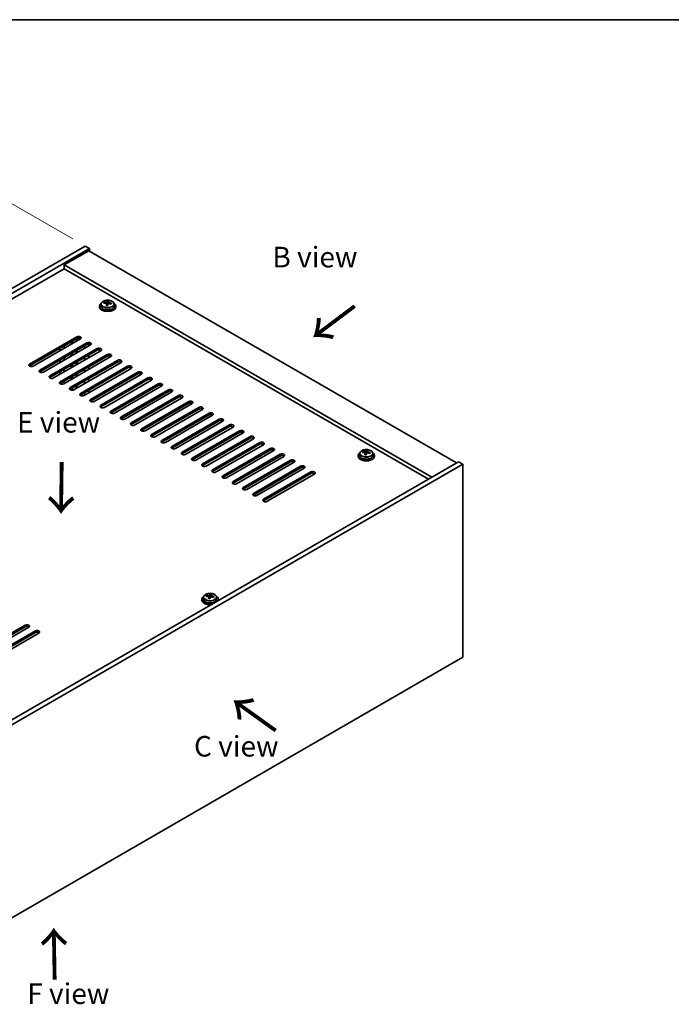
# Model space of a CAD drawing. Units: millimetres. Extents: x 58 to 7547, y 32 to 1156.
# Drawn here: x 402 to 719, y 677 to 1156 of the extents above; entities that cross this region are included whole.
import ezdxf

# ---------------------------------------------------------------- set-up
doc = ezdxf.new("R2010")
doc.units = ezdxf.units.MM
doc.header["$LTSCALE"] = 4
doc.layers.get('Defpoints').update_dxf_attribs({"lineweight": 25})
for name, color, linetype, lineweight in [('Border (ISO)', 7, 'Continuous', 35), ('Dimension (ISO)', 7, 'Continuous', 18), ('Symbol (ISO)', 7, 'Continuous', 18), ('Visible (ISO)', 7, 'Continuous', 35), ('Visible Narrow (ISO)', 7, 'Continuous', 25)]:
    doc.layers.add(name, color=color, linetype=linetype, lineweight=lineweight)
doc.styles.add('Note Text (TK)', font='txt')
doc.dimstyles.new('Default - Method 1b (TK)', dxfattribs={"dimscale": 4, "dimtxt": 2.5, "dimasz": 2.5, "dimexe": 1, "dimexo": 1.5, "dimgap": 1, "dimtad": 1, "dimtoh": 1, "dimrnd": 1e-08, "dimdsep": 46, "dimtxsty": 'Note Text (TK)', "dimcen": 0.09, "dimdle": 5, "dimclrd": 100, "dimclre": 100, "dimclrt": 7, "dimadec": 1, "dimazin": 1, "dimtfac": 1, "dimtmove": 0, "dimatfit": 3, "dimfxl": 1, "dimtolj": 1, "dimlwd": -1, "dimlwe": -1, "dimarcsym": 0})

# ---------------------------------------------------------------- blocks, each defined once
blk = doc.blocks.new('図面枠 tk図枠')
at = {"layer": 'Border (ISO)'}
blk.add_line((14.5, 289), (405.5, 289), dxfattribs=at)
blk = doc.blocks.new('*D7')
at = {"layer": 'Defpoints', "color": 0}
for p in [(434.06, 1045.84), (146.98, 942.15), (200.72, 911.12)]:
    blk.add_point(p, dxfattribs=at)
at = {"layer": 'Dimension (ISO)', "color": 100}
for p, q in [((428.06, 1049.31), (376.32, 1079.18)), ((371.66, 1071.87), (155.64, 947.15)), ((194.72, 914.59), (142.98, 944.46))]:
    blk.add_line(p, q, dxfattribs=at)
for points in [[(370.83, 1073.31), (372.49, 1070.43), (380.32, 1076.87)], [(154.8, 948.59), (156.47, 945.71), (146.98, 942.15)]]:
    blk.add_solid(points, dxfattribs=at)
at = {"layer": 'Dimension (ISO)', "color": 7, "insert": (256.98, 1014.99), "char_height": 10, "attachment_point": 4, "rotation": 30, "style": 'Note Text (TK)'}
blk.add_mtext('\\A1;{\\Q-30.000;\\W0.816;\\H0.816x;330}', dxfattribs=at)

msp = doc.modelspace()

# ---------------------------------------------------------------- linework, layer by layer
at = {"layer": 'Visible (ISO)'}
for p, q in [((200.7155, 911.1217), (434.0607, 1045.8437)), ((202.8368, 909.897), (436.182, 1044.6189)), ((434.0607, 1045.8437), (436.182, 1044.6189)), ((436.182, 1044.6189), (436.182, 1043.3942)), ((435.8285, 1043.5983), (423.8077, 1036.6581)), ((435.8285, 1043.5983), (614.7265, 940.3115)), ((602.7057, 933.3713), (423.8077, 1036.6581)), ((423.8077, 1036.6581), (423.8077, 1034.821)), ((423.8077, 1034.821), (216.8021, 915.3063)), ((601.1147, 932.4527), (423.8077, 1034.821)), ((441.0209, 1016.6539), (441.0209, 1016.2457)), ((441.8709, 1017.6072), (441.8709, 1016.6539)), ((443.2944, 1018.0559), (443.2944, 1018.4637)), ((444.4373, 1017.0103), (444.4373, 1017.665)), ((444.8993, 1018.1015), (445.0591, 1018.5186)), ((445.0591, 1018.5186), (445.0591, 1019.1135)), ((445.0591, 1018.5186), (445.6044, 1018.449)), ((445.6044, 1017.9169), (445.6044, 1018.6396)), ((448.1709, 1017.6072), (448.1709, 1016.6539)), ((449.0209, 1016.6539), (449.0209, 1016.2457)), ((407.0139, 988.3827), (429.9948, 1001.6508)), ((429.9948, 1000.8343), (407.0139, 987.5662)), ((431.7626, 1000.6302), (408.7816, 987.3621)), ((411.9636, 985.525), (434.9446, 998.793)), ((434.9446, 997.9766), (411.9636, 984.7085)), ((436.7124, 997.7724), (413.7314, 984.5044)), ((423.8077, 996.0374), (423.8077, 997.2621)), ((427.2725, 998.0378), (427.2725, 999.2625)), ((427.8382, 998.3644), (427.8382, 999.5891)), ((429.6766, 999.4258), (429.6766, 1000.6506)), ((430.2423, 999.7524), (430.2423, 1000.9451)), ((433.7072, 997.2621), (433.7072, 996.0374)), ((435.8285, 997.2621), (435.8285, 998.1879)), ((416.9134, 982.6672), (439.8943, 995.9353)), ((439.8943, 995.1188), (416.9134, 981.8507)), ((441.6621, 994.9147), (418.6811, 981.6466)), ((421.6863, 994.8126), (421.6863, 996.0374)), ((421.8631, 979.8095), (444.8441, 993.0776)), ((444.8441, 992.2611), (421.8631, 978.993)), ((446.6119, 992.057), (423.6309, 978.7889)), ((427.2725, 992.3223), (427.2725, 993.5471)), ((427.8382, 992.6489), (427.8382, 993.8737)), ((429.6766, 993.7104), (429.6766, 994.9351)), ((430.2423, 994.037), (430.2423, 995.2617)), ((435.8285, 991.5466), (435.8285, 992.7714)), ((421.6863, 989.0972), (421.6863, 990.3219)), ((423.8077, 990.3219), (423.8077, 991.5466)), ((426.8129, 976.9518), (449.7938, 990.2198)), ((449.7938, 989.4033), (426.8129, 976.1353)), ((427.2725, 986.6068), (427.2725, 987.8316)), ((427.8382, 986.9334), (427.8382, 988.1582)), ((451.5616, 989.1992), (428.5806, 975.9311)), ((429.6766, 987.9949), (429.6766, 989.2196)), ((430.2423, 988.3215), (430.2423, 989.5462)), ((431.7626, 974.094), (454.7436, 987.3621)), ((433.7072, 991.5466), (433.7072, 990.3219)), ((435.8285, 985.8312), (435.8285, 987.0559)), ((421.6863, 983.3817), (421.6863, 984.6064)), ((423.8077, 984.6064), (423.8077, 985.8312)), ((427.8382, 981.218), (427.8382, 982.4427)), ((429.6766, 982.2794), (429.6766, 983.5042)), ((430.2423, 982.606), (430.2423, 983.8307)), ((454.7436, 986.5456), (431.7626, 973.2775)), ((456.5113, 986.3415), (433.5304, 973.0734)), ((433.7072, 985.8312), (433.7072, 984.6064)), ((436.7124, 971.2363), (459.6933, 984.5044)), ((459.6933, 983.6879), (436.7124, 970.4198)), ((461.4611, 983.4837), (438.4801, 970.2157)), ((423.8077, 978.8909), (423.8077, 980.1157)), ((427.2725, 980.8914), (427.2725, 982.1161)), ((429.6766, 976.5639), (429.6766, 977.7887)), ((430.2423, 976.8905), (430.2423, 978.1153)), ((433.7072, 980.1157), (433.7072, 978.8909)), ((435.8285, 980.1157), (435.8285, 981.3404)), ((441.6621, 968.3786), (464.6431, 981.6466)), ((464.6431, 980.8301), (441.6621, 967.5621)), ((466.4108, 980.626), (443.4299, 967.3579)), ((446.6119, 965.5208), (469.5928, 978.7889)), ((469.5928, 977.9724), (446.6119, 964.7043)), ((471.3606, 977.7683), (448.3796, 964.5002)), ((427.2725, 975.7626), (427.2725, 976.4006)), ((427.8382, 975.7244), (427.8382, 976.7272)), ((433.7072, 974.4002), (433.7072, 973.1755)), ((435.8285, 974.4002), (435.8285, 975.625)), ((451.5616, 962.6631), (474.5426, 975.9311)), ((474.5426, 975.1146), (451.5616, 961.8466)), ((476.3103, 974.9105), (453.3294, 961.6425)), ((456.5113, 959.8053), (479.4923, 973.0734)), ((479.4923, 972.2569), (456.5113, 958.9888)), ((481.2601, 972.0528), (458.2791, 958.7847)), ((461.4611, 956.9476), (484.4421, 970.2157)), ((484.4421, 969.3992), (461.4611, 956.1311)), ((486.2098, 969.195), (463.2289, 955.927)), ((466.4108, 954.0899), (489.3918, 967.3579)), ((489.3918, 966.5414), (466.4108, 953.2734)), ((491.1596, 966.3373), (468.1786, 953.0692)), ((471.3606, 951.2321), (494.3416, 964.5002)), ((494.3416, 963.6837), (471.3606, 950.4156)), ((496.1093, 963.4796), (473.1284, 950.2115)), ((476.3103, 948.3744), (499.2913, 961.6425)), ((499.2913, 960.826), (476.3103, 947.5579)), ((501.0591, 960.6218), (478.0781, 947.3538)), ((481.2601, 945.5166), (504.2411, 958.7847)), ((504.2411, 957.9682), (481.2601, 944.7002)), ((506.0088, 957.7641), (483.0279, 944.496)), ((486.2098, 942.6589), (509.1908, 955.927)), ((509.1908, 955.1105), (486.2098, 941.8424)), ((510.9586, 954.9064), (487.9776, 941.6383)), ((491.1596, 939.8012), (514.1406, 953.0692)), ((514.1406, 952.2527), (491.1596, 938.9847)), ((515.9083, 952.0486), (492.9273, 938.7805)), ((496.1093, 936.9434), (519.0903, 950.2115)), ((519.0903, 949.395), (496.1093, 936.1269)), ((520.8581, 949.1909), (497.8771, 935.9228)), ((501.0591, 934.0857), (524.04, 947.3538)), ((524.04, 946.5373), (501.0591, 933.2692)), ((525.8078, 946.3331), (502.8268, 933.0651)), ((506.0088, 931.228), (528.9898, 944.496)), ((566.8859, 943.9857), (566.8859, 943.5775)), ((567.7359, 944.939), (567.7359, 943.9857)), ((569.1594, 945.3877), (569.1594, 945.7956)), ((570.3024, 944.3421), (570.3024, 944.9968)), ((570.7643, 945.4333), (570.9241, 945.8504)), ((570.9241, 945.8504), (570.9241, 946.4453)), ((570.9241, 945.8504), (571.4694, 945.7808)), ((571.4694, 945.2487), (571.4694, 945.9714)), ((574.0359, 944.939), (574.0359, 943.9857)), ((574.8859, 943.9857), (574.8859, 943.5775)), ((615.7872, 940.9239), (382.4419, 806.2019)), ((617.9085, 939.6991), (384.5632, 804.9772)), ((528.9898, 943.6795), (506.0088, 930.4115)), ((530.7576, 943.4754), (507.7766, 930.2073)), ((510.9586, 928.3702), (533.9395, 941.6383)), ((533.9395, 940.8218), (510.9586, 927.5537)), ((535.7073, 940.6177), (512.7263, 927.3496)), ((617.9085, 939.6991), (615.7872, 940.9239)), ((617.9085, 845.802), (617.9085, 939.6991)), ((515.9083, 925.5125), (538.8893, 938.7805)), ((538.8893, 937.9641), (515.9083, 924.696)), ((540.6571, 937.7599), (517.6761, 924.4919)), ((520.8581, 922.6547), (543.839, 935.9228)), ((543.839, 935.1063), (520.8581, 921.8382)), ((545.6068, 934.9022), (522.6258, 921.6341)), ((490.8719, 873.9711), (490.8719, 873.5629)), ((491.7219, 874.9244), (491.7219, 873.9711)), ((493.1454, 875.3731), (493.1454, 875.781)), ((494.2884, 874.3276), (494.2884, 874.9822)), ((494.7503, 875.4187), (494.9101, 875.8358)), ((494.9101, 875.8358), (494.9101, 876.4308)), ((494.9101, 875.8358), (495.4554, 875.7662)), ((495.4554, 875.2341), (495.4554, 875.9569)), ((498.0219, 874.9244), (498.0219, 873.9711)), ((498.8719, 873.9711), (498.8719, 873.5629)), ((381.9116, 848.1494), (404.8926, 861.4175)), ((404.8926, 860.601), (381.9116, 847.3329)), ((406.6603, 860.3969), (383.6794, 847.1288)), ((386.8613, 845.2917), (409.8423, 858.5598)), ((409.8423, 857.7433), (386.8613, 844.4752)), ((411.6101, 857.5391), (388.6291, 844.2711)), ((384.5632, 711.0801), (617.9085, 845.802))]:
    msp.add_line(p, q, dxfattribs=at)
for centre, major_axis, ratio, start_param, end_param in [((445.0209, 1016.6539), (-4, 0), 0.57735027, 5.561933, 10.14603027), ((445.0209, 1016.2457), (-4, 0), 0.57735027, 0, 3.14159265), ((445.0209, 1016.6539), (3.15, 0), 0.57735027, 3.14159265, 6.28318531), ((443.2145, 1011.7813), (1.0054, 7.8735), 0.17632598, 0.58014933, 0.67341172), ((444.941, 1011.342), (-7.603, 2.9126), 0.79723009, 5.14555671, 5.23802173), ((445.1008, 1011.7592), (7.603, -2.9126), 0.79723009, 2.00396406, 2.09642907), ((444.6596, 1011.5968), (1.0313, 8.0762), 0.17632598, 0.76353964, 0.85600466), ((444.6213, 1010.5077), (-7.4122, 2.8395), 0.79723009, 4.9621664, 5.05542878), ((444.1768, 1018.1937), (0.74, 0), 0.57735027, 5.03597071, 6.06551618), ((444.6596, 1011.5968), (1.0313, 8.0762), 0.17632598, 0.39755639, 0.4900214), ((445.3821, 1011.5045), (-1.0313, -8.0762), 0.17632598, 3.90513229, 3.99759731), ((445.4204, 1012.5935), (7.4122, -2.8395), 0.79723009, 1.82057374, 1.91383613), ((446.3444, 1017.9169), (-0.74, 0), 0.57735027, 0, 0.25776769), ((445.3821, 1011.5045), (-1.0313, -8.0762), 0.17632598, 3.53914904, 3.63161406), ((444.941, 1011.342), (-7.603, 2.9126), 0.79723009, 4.77957345, 4.87203847), ((445.1008, 1011.7592), (7.603, -2.9126), 0.79723009, 1.6379808, 1.73044582), ((446.8272, 1011.32), (-1.0054, -7.8735), 0.17632598, 3.72174198, 3.81500437), ((430.8787, 1001.1405), (1.25, 0), 0.57735027, 5.49778714, 8.6393798), ((430.8787, 1000.324), (1.25, 0), 0.57735027, 0.60126422, 2.35619449), ((435.8285, 998.2827), (1.25, 0), 0.57735027, 5.49778714, 8.6393798), ((435.8285, 997.4662), (-1.25, 0), 0.57735027, 3.74285687, 5.49778714), ((440.7782, 995.425), (1.25, 0), 0.57735027, 5.49778714, 8.6393798), ((440.7782, 994.6085), (-1.25, 0), 0.57735027, 3.74285687, 5.49778714), ((445.728, 992.5673), (1.25, 0), 0.57735027, 5.49778714, 8.6393798), ((445.728, 991.7508), (-1.25, 0), 0.57735027, 3.74285687, 5.49778714), ((407.8978, 987.8724), (-1.25, 0), 0.57735027, 5.49778714, 8.6393798), ((407.8978, 987.0559), (1.25, 0), 0.57735027, 2.35619449, 2.54032844), ((450.6777, 989.7095), (1.25, 0), 0.57735027, 5.49778714, 8.6393798), ((450.6777, 988.893), (-1.25, 0), 0.57735027, 3.74285687, 5.49778714), ((455.6275, 986.8518), (1.25, 0), 0.57735027, 5.49778714, 8.6393798), ((412.8475, 985.0147), (-1.25, 0), 0.57735027, 5.49778714, 8.6393798), ((412.8475, 984.1982), (-1.25, 0), 0.57735027, 5.49778714, 5.68192109), ((417.7973, 982.1569), (-1.25, 0), 0.57735027, 5.49778714, 8.6393798), ((455.6275, 986.0353), (-1.25, 0), 0.57735027, 3.74285687, 5.49778714), ((460.5772, 983.994), (1.25, 0), 0.57735027, 5.49778714, 8.6393798), ((460.5772, 983.1776), (-1.25, 0), 0.57735027, 3.74285687, 5.49778714), ((417.7973, 981.3404), (-1.25, 0), 0.57735027, 5.49778714, 5.68192109), ((422.747, 979.2992), (-1.25, 0), 0.57735027, 5.49778714, 8.6393798), ((422.747, 978.4827), (-1.25, 0), 0.57735027, 5.49778714, 5.68192109), ((465.527, 981.1363), (1.25, 0), 0.57735027, 5.49778714, 8.6393798), ((465.527, 980.3198), (-1.25, 0), 0.57735027, 3.74285687, 5.49778714), ((470.4767, 978.2786), (1.25, 0), 0.57735027, 5.49778714, 8.6393798), ((470.4767, 977.4621), (-1.25, 0), 0.57735027, 3.74285687, 5.49778714), ((427.6967, 976.4415), (-1.25, 0), 0.57735027, 5.49778714, 8.6393798), ((427.6967, 975.625), (-1.25, 0), 0.57735027, 5.49778714, 5.68192109), ((432.6465, 973.5837), (-1.25, 0), 0.57735027, 5.49778714, 8.6393798), ((432.6465, 972.7672), (-1.25, 0), 0.57735027, 5.49778714, 5.68192109), ((475.4265, 975.4208), (1.25, 0), 0.57735027, 5.49778714, 8.6393798), ((475.4265, 974.6043), (-1.25, 0), 0.57735027, 3.74285687, 5.49778714), ((480.3762, 972.5631), (1.25, 0), 0.57735027, 5.49778714, 8.6393798), ((437.5962, 970.726), (-1.25, 0), 0.57735027, 5.49778714, 8.6393798), ((437.5962, 969.9095), (-1.25, 0), 0.57735027, 5.49778714, 5.68192109), ((442.546, 967.8682), (-1.25, 0), 0.57735027, 5.49778714, 8.6393798), ((480.3762, 971.7466), (-1.25, 0), 0.57735027, 3.74285687, 5.49778714), ((485.326, 969.7054), (1.25, 0), 0.57735027, 5.49778714, 8.6393798), ((485.326, 968.8889), (-1.25, 0), 0.57735027, 3.74285687, 5.49778714), ((442.546, 967.0517), (-1.25, 0), 0.57735027, 5.49778714, 5.68192109), ((447.4957, 965.0105), (-1.25, 0), 0.57735027, 5.49778714, 8.6393798), ((447.4957, 964.194), (-1.25, 0), 0.57735027, 5.49778714, 5.68192109), ((490.2757, 966.8476), (1.25, 0), 0.57735027, 5.49778714, 8.6393798), ((490.2757, 966.0311), (-1.25, 0), 0.57735027, 3.74285687, 5.49778714), ((495.2254, 963.9899), (1.25, 0), 0.57735027, 5.49778714, 8.6393798), ((495.2254, 963.1734), (-1.25, 0), 0.57735027, 3.74285687, 5.49778714), ((452.4455, 962.1528), (-1.25, 0), 0.57735027, 5.49778714, 8.6393798), ((452.4455, 961.3363), (-1.25, 0), 0.57735027, 5.49778714, 5.68192109), ((457.3952, 959.295), (-1.25, 0), 0.57735027, 5.49778714, 8.6393798), ((457.3952, 958.4785), (-1.25, 0), 0.57735027, 5.49778714, 5.68192109), ((500.1752, 961.1321), (1.25, 0), 0.57735027, 5.49778714, 8.6393798), ((500.1752, 960.3156), (-1.25, 0), 0.57735027, 3.74285687, 5.49778714), ((505.1249, 958.2744), (1.25, 0), 0.57735027, 5.49778714, 8.6393798), ((462.345, 956.4373), (-1.25, 0), 0.57735027, 5.49778714, 8.6393798), ((462.345, 955.6208), (-1.25, 0), 0.57735027, 5.49778714, 5.68192109), ((467.2947, 953.5796), (-1.25, 0), 0.57735027, 5.49778714, 8.6393798), ((505.1249, 957.4579), (-1.25, 0), 0.57735027, 3.74285687, 5.49778714), ((510.0747, 955.4167), (1.25, 0), 0.57735027, 5.49778714, 8.6393798), ((510.0747, 954.6002), (-1.25, 0), 0.57735027, 3.74285687, 5.49778714), ((467.2947, 952.7631), (-1.25, 0), 0.57735027, 5.49778714, 5.68192109), ((472.2445, 950.7218), (-1.25, 0), 0.57735027, 5.49778714, 8.6393798), ((472.2445, 949.9053), (-1.25, 0), 0.57735027, 5.49778714, 5.68192109), ((515.0244, 952.5589), (1.25, 0), 0.57735027, 5.49778714, 8.6393798), ((515.0244, 951.7424), (-1.25, 0), 0.57735027, 3.74285687, 5.49778714), ((519.9742, 949.7012), (1.25, 0), 0.57735027, 5.49778714, 8.6393798), ((519.9742, 948.8847), (-1.25, 0), 0.57735027, 3.74285687, 5.49778714), ((477.1942, 947.8641), (-1.25, 0), 0.57735027, 5.49778714, 8.6393798), ((477.1942, 947.0476), (-1.25, 0), 0.57735027, 5.49778714, 5.68192109), ((482.144, 945.0063), (-1.25, 0), 0.57735027, 5.49778714, 8.6393798), ((482.144, 944.1898), (-1.25, 0), 0.57735027, 5.49778714, 5.68192109), ((524.9239, 946.8435), (1.25, 0), 0.57735027, 5.49778714, 8.6393798), ((524.9239, 946.027), (-1.25, 0), 0.57735027, 3.74285687, 5.49778714), ((529.8737, 943.9857), (1.25, 0), 0.57735027, 5.49778714, 8.6393798), ((529.8737, 943.1692), (-1.25, 0), 0.57735027, 3.74285687, 5.49778714), ((570.8859, 943.9857), (-4, 0), 0.57735027, 5.561933, 10.14603027), ((570.8859, 943.9857), (3.15, 0), 0.57735027, 3.14159265, 6.28318531), ((569.0795, 939.1131), (1.0054, 7.8735), 0.17632598, 0.58014933, 0.67341172), ((570.806, 938.6739), (-7.603, 2.9126), 0.79723009, 5.14555671, 5.23802173), ((570.9658, 939.091), (7.603, -2.9126), 0.79723009, 2.00396405, 2.09642907), ((570.5246, 938.9286), (1.0313, 8.0762), 0.17632598, 0.76353964, 0.85600466), ((570.4864, 937.8395), (-7.4122, 2.8395), 0.79723009, 4.9621664, 5.05542878), ((570.0418, 945.5255), (0.74, 0), 0.57735027, 5.03597072, 6.06551618), ((570.5246, 938.9286), (1.0313, 8.0762), 0.17632598, 0.39755639, 0.4900214), ((571.2471, 938.8363), (-1.0313, -8.0762), 0.17632598, 3.90513229, 3.99759731), ((571.2854, 939.9253), (7.4122, -2.8395), 0.79723009, 1.82057374, 1.91383613), ((572.2094, 945.2487), (-0.74, 0), 0.57735027, 0, 0.25776769), ((571.2471, 938.8363), (-1.0313, -8.0762), 0.17632598, 3.53914904, 3.63161406), ((570.806, 938.6739), (-7.603, 2.9126), 0.79723009, 4.77957345, 4.87203847), ((570.9658, 939.091), (7.603, -2.9126), 0.79723009, 1.6379808, 1.73044582), ((572.6922, 938.6518), (-1.0054, -7.8735), 0.17632598, 3.72174198, 3.81500437), ((487.0937, 942.1486), (-1.25, 0), 0.57735027, 5.49778714, 8.6393798), ((487.0937, 941.3321), (-1.25, 0), 0.57735027, 5.49778714, 5.68192109), ((492.0435, 939.2909), (-1.25, 0), 0.57735027, 5.49778714, 8.6393798), ((534.8234, 941.128), (1.25, 0), 0.57735027, 5.49778714, 8.6393798), ((534.8234, 940.3115), (-1.25, 0), 0.57735027, 3.74285687, 5.49778714), ((570.8859, 943.5775), (-4, 0), 0.57735027, 0, 3.14159267), ((492.0435, 938.4744), (-1.25, 0), 0.57735027, 5.49778714, 5.68192109), ((496.9932, 936.4331), (-1.25, 0), 0.57735027, 5.49778714, 8.6393798), ((496.9932, 935.6166), (-1.25, 0), 0.57735027, 5.49778714, 5.68192109), ((539.7732, 938.2702), (1.25, 0), 0.57735027, 5.49778714, 8.6393798), ((539.7732, 937.4537), (-1.25, 0), 0.57735027, 3.74285687, 5.49778714), ((544.7229, 935.4125), (1.25, 0), 0.57735027, 5.49778714, 8.6393798), ((544.7229, 934.596), (-1.25, 0), 0.57735027, 3.74285687, 5.49778714), ((501.943, 933.5754), (-1.25, 0), 0.57735027, 5.49778714, 8.6393798), ((501.943, 932.7589), (-1.25, 0), 0.57735027, 5.49778714, 5.68192109), ((506.8927, 930.7176), (-1.25, 0), 0.57735027, 5.49778714, 8.6393798), ((506.8927, 929.9011), (-1.25, 0), 0.57735027, 5.49778714, 5.68192109), ((511.8425, 927.8599), (-1.25, 0), 0.57735027, 5.49778714, 8.6393798), ((511.8425, 927.0434), (-1.25, 0), 0.57735027, 5.49778714, 5.68192109), ((516.7922, 925.0022), (-1.25, 0), 0.57735027, 5.49778714, 8.6393798), ((516.7922, 924.1857), (-1.25, 0), 0.57735027, 5.49778714, 5.68192109), ((521.7419, 922.1444), (-1.25, 0), 0.57735027, 5.49778714, 8.6393798), ((521.7419, 921.3279), (-1.25, 0), 0.57735027, 5.49778714, 5.68192109), ((494.8719, 873.9711), (-4, 0), 0.57735027, 5.561933, 8.13401929), ((494.8719, 873.5629), (-4, 0), 0.57735027, 0, 1.63346024), ((494.8719, 873.9711), (3.15, 0), 0.57735027, 3.14159265, 6.28318531), ((493.0655, 869.0985), (1.0054, 7.8735), 0.17632598, 0.58014933, 0.67341172), ((494.792, 868.6593), (-7.603, 2.9126), 0.79723009, 5.14555671, 5.23802173), ((494.9518, 869.0764), (7.603, -2.9126), 0.79723009, 2.00396405, 2.09642907), ((494.5106, 868.914), (1.0313, 8.0762), 0.17632598, 0.76353964, 0.85600466), ((494.4724, 867.825), (-7.4122, 2.8395), 0.79723009, 4.9621664, 5.05542878), ((494.0278, 875.5109), (0.74, 0), 0.57735027, 5.03597071, 6.06551618), ((494.5106, 868.914), (1.0313, 8.0762), 0.17632598, 0.39755639, 0.4900214), ((495.2332, 868.8217), (-1.0313, -8.0762), 0.17632598, 3.90513229, 3.99759731), ((495.2714, 869.9107), (7.4122, -2.8395), 0.79723009, 1.82057374, 1.91383613), ((496.1954, 875.2341), (-0.74, 0), 0.57735027, 0, 0.25776769), ((495.2332, 868.8217), (-1.0313, -8.0762), 0.17632598, 3.53914904, 3.63161406), ((494.792, 868.6593), (-7.603, 2.9126), 0.79723009, 4.77957345, 4.87203847), ((494.9518, 869.0764), (7.603, -2.9126), 0.79723009, 1.6379808, 1.73044582), ((496.6782, 868.6372), (-1.0054, -7.8735), 0.17632598, 3.72174198, 3.81500437), ((494.8719, 873.9711), (4, 0), 0.57735027, 6.00314765, 7.00443762), ((494.8719, 873.5629), (4, 0), 0.57735027, 6.22052139, 6.28318531), ((405.7764, 860.9072), (1.25, 0), 0.57735027, 5.49778714, 8.6393798), ((405.7764, 860.0907), (-1.25, 0), 0.57735027, 3.74285687, 5.49778714), ((410.7262, 858.0495), (1.25, 0), 0.57735027, 5.49778714, 8.6393798), ((410.7262, 857.233), (-1.25, 0), 0.57735027, 3.74285687, 5.49778714)]:
    msp.add_ellipse(centre, major_axis=major_axis, ratio=ratio, start_param=start_param, end_param=end_param, dxfattribs=at)
for points, knots in [([(441.8709, 1017.6072), (441.8709, 1017.8016), (441.9211, 1017.9955), (442.1156, 1018.3676), (442.2642, 1018.5448), (442.6493, 1018.8683), (442.8903, 1019.0126), (443.4363, 1019.2487), (443.7417, 1019.3401), (444.3839, 1019.4609), (444.7205, 1019.4906), (445.392, 1019.4861), (445.7268, 1019.452), (446.3627, 1019.3232), (446.6635, 1019.2283), (447.2021, 1018.9849), (447.4394, 1018.8363), (447.823, 1018.4973), (447.9702, 1018.307), (448.1334, 1017.9432), (448.1709, 1017.7754), (448.1709, 1017.6072)], [1.3531272, 1.3531272, 1.3531272, 1.3531272, 1.64628527, 1.64628527, 1.95530068, 1.95530068, 2.28106049, 2.28106049, 2.60892566, 2.60892566, 2.93547521, 2.93547521, 3.26146237, 3.26146237, 3.58809187, 3.58809187, 3.91601536, 3.91601536, 4.2411655, 4.2411655, 4.49471985, 4.49471985, 4.49471985, 4.49471985]), ([(444.4199, 1017.5567), (444.4398, 1017.6192), (444.4433, 1017.6863), (444.409, 1017.8105), (444.3714, 1017.8677), (444.2711, 1017.9585), (444.2019, 1017.9981), (444.04, 1018.0513), (443.9474, 1018.065), (443.8572, 1018.0661)], [0.225164225, 0.225164225, 0.225164225, 0.225164225, 0.253148765, 0.253148765, 0.281133306, 0.281133306, 0.309117846, 0.309117846, 0.337102387, 0.337102387, 0.337102387, 0.337102387]), ([(444.017, 1018.4833), (444.1072, 1018.4822), (444.2078, 1018.4892), (444.4022, 1018.5209), (444.496, 1018.5456), (444.6533, 1018.6036), (444.727, 1018.6406), (444.84, 1018.722), (444.8793, 1018.7665), (444.8993, 1018.8082)], [0.113199271, 0.113199271, 0.113199271, 0.113199271, 0.141183811, 0.141183811, 0.169168352, 0.169168352, 0.197152892, 0.197152892, 0.225137433, 0.225137433, 0.225137433, 0.225137433]), ([(446.0248, 1017.7893), (445.9345, 1017.8113), (445.8339, 1017.8223), (445.6395, 1017.8145), (445.5457, 1017.7957), (445.3884, 1017.7378), (445.3147, 1017.6949), (445.2017, 1017.5895), (445.1624, 1017.5269), (445.1424, 1017.4645)], [0.338363496, 0.338363496, 0.338363496, 0.338363496, 0.366348036, 0.366348036, 0.394332577, 0.394332577, 0.422317117, 0.422317117, 0.450301658, 0.450301658, 0.450301658, 0.450301658]), ([(445.6218, 1018.7159), (445.6019, 1018.6742), (445.5985, 1018.6252), (445.6327, 1018.5249), (445.6703, 1018.4737), (445.7706, 1018.3829), (445.8398, 1018.3374), (446.0017, 1018.2601), (446.0943, 1018.2284), (446.1846, 1018.2065)], [0, 0, 0, 0, 0.027984541, 0.027984541, 0.055969081, 0.055969081, 0.083953622, 0.083953622, 0.111938162, 0.111938162, 0.111938162, 0.111938162]), ([(567.7359, 944.939), (567.7359, 945.1334), (567.7861, 945.3273), (567.9806, 945.6994), (568.1292, 945.8766), (568.5143, 946.2001), (568.7554, 946.3444), (569.3013, 946.5805), (569.6067, 946.6719), (570.2489, 946.7927), (570.5855, 946.8224), (571.257, 946.8179), (571.5918, 946.7838), (572.2277, 946.655), (572.5285, 946.5601), (573.0671, 946.3167), (573.3045, 946.1681), (573.688, 945.8291), (573.8352, 945.6388), (573.9984, 945.275), (574.0359, 945.1072), (574.0359, 944.939)], [1.3531272, 1.3531272, 1.3531272, 1.3531272, 1.64628527, 1.64628527, 1.95530068, 1.95530068, 2.28106049, 2.28106049, 2.60892566, 2.60892566, 2.93547521, 2.93547521, 3.26146237, 3.26146237, 3.58809187, 3.58809187, 3.91601536, 3.91601536, 4.2411655, 4.2411655, 4.49471986, 4.49471986, 4.49471986, 4.49471986]), ([(570.2849, 944.8885), (570.3048, 944.951), (570.3083, 945.0181), (570.2741, 945.1423), (570.2364, 945.1995), (570.1361, 945.2903), (570.0669, 945.3299), (569.905, 945.3831), (569.8124, 945.3968), (569.7222, 945.3979)], [0.225164225, 0.225164225, 0.225164225, 0.225164225, 0.253148765, 0.253148765, 0.281133306, 0.281133306, 0.309117846, 0.309117846, 0.337102387, 0.337102387, 0.337102387, 0.337102387]), ([(569.882, 945.8151), (569.9722, 945.814), (570.0728, 945.821), (570.2672, 945.8528), (570.361, 945.8774), (570.5183, 945.9354), (570.592, 945.9724), (570.705, 946.0538), (570.7444, 946.0983), (570.7643, 946.14)], [0.113199271, 0.113199271, 0.113199271, 0.113199271, 0.141183811, 0.141183811, 0.169168352, 0.169168352, 0.197152892, 0.197152892, 0.225137433, 0.225137433, 0.225137433, 0.225137433]), ([(571.8898, 945.1212), (571.7995, 945.1431), (571.699, 945.1541), (571.5045, 945.1463), (571.4107, 945.1275), (571.2534, 945.0696), (571.1797, 945.0267), (571.0667, 944.9213), (571.0274, 944.8587), (571.0074, 944.7963)], [0.338363496, 0.338363496, 0.338363496, 0.338363496, 0.366348036, 0.366348036, 0.394332577, 0.394332577, 0.422317117, 0.422317117, 0.450301658, 0.450301658, 0.450301658, 0.450301658]), ([(571.4868, 946.0477), (571.4669, 946.006), (571.4635, 945.957), (571.4977, 945.8567), (571.5353, 945.8055), (571.6356, 945.7147), (571.7048, 945.6692), (571.8667, 945.5919), (571.9594, 945.5602), (572.0496, 945.5383)], [0, 0, 0, 0, 0.027984541, 0.027984541, 0.055969081, 0.055969081, 0.083953622, 0.083953622, 0.111938162, 0.111938162, 0.111938162, 0.111938162]), ([(491.7219, 874.9244), (491.7219, 875.1189), (491.7721, 875.3127), (491.9667, 875.6848), (492.1153, 875.862), (492.5004, 876.1855), (492.7414, 876.3298), (493.2873, 876.5659), (493.5927, 876.6573), (494.2349, 876.7781), (494.5715, 876.8078), (495.243, 876.8033), (495.5778, 876.7693), (496.2137, 876.6404), (496.5146, 876.5455), (497.0531, 876.3022), (497.2905, 876.1535), (497.6741, 875.8145), (497.8212, 875.6242), (497.9845, 875.2605), (498.0219, 875.0926), (498.0219, 874.9244)], [1.3531272, 1.3531272, 1.3531272, 1.3531272, 1.64628527, 1.64628527, 1.95530068, 1.95530068, 2.28106049, 2.28106049, 2.60892566, 2.60892566, 2.93547521, 2.93547521, 3.26146237, 3.26146237, 3.58809187, 3.58809187, 3.91601536, 3.91601536, 4.2411655, 4.2411655, 4.49471985, 4.49471985, 4.49471985, 4.49471985]), ([(494.2709, 874.8739), (494.2909, 874.9364), (494.2943, 875.0035), (494.2601, 875.1278), (494.2224, 875.1849), (494.1221, 875.2757), (494.0529, 875.3153), (493.8911, 875.3685), (493.7984, 875.3822), (493.7082, 875.3834)], [0.225164225, 0.225164225, 0.225164225, 0.225164225, 0.253148765, 0.253148765, 0.281133306, 0.281133306, 0.309117846, 0.309117846, 0.337102387, 0.337102387, 0.337102387, 0.337102387]), ([(493.868, 875.8005), (493.9582, 875.7994), (494.0588, 875.8064), (494.2532, 875.8382), (494.3471, 875.8629), (494.5044, 875.9208), (494.578, 875.9578), (494.691, 876.0392), (494.7304, 876.0837), (494.7503, 876.1254)], [0.113199271, 0.113199271, 0.113199271, 0.113199271, 0.141183811, 0.141183811, 0.169168352, 0.169168352, 0.197152892, 0.197152892, 0.225137433, 0.225137433, 0.225137433, 0.225137433]), ([(495.8758, 875.1066), (495.7856, 875.1285), (495.685, 875.1395), (495.4906, 875.1317), (495.3967, 875.1129), (495.2394, 875.055), (495.1657, 875.0121), (495.0527, 874.9067), (495.0134, 874.8442), (494.9935, 874.7817)], [0.338363496, 0.338363496, 0.338363496, 0.338363496, 0.366348036, 0.366348036, 0.394332577, 0.394332577, 0.422317117, 0.422317117, 0.450301658, 0.450301658, 0.450301658, 0.450301658]), ([(495.4729, 876.0332), (495.4529, 875.9914), (495.4495, 875.9424), (495.4837, 875.8421), (495.5213, 875.7909), (495.6217, 875.7001), (495.6909, 875.6546), (495.8527, 875.5774), (495.9454, 875.5456), (496.0356, 875.5237)], [0, 0, 0, 0, 0.027984541, 0.027984541, 0.055969081, 0.055969081, 0.083953622, 0.083953622, 0.111938162, 0.111938162, 0.111938162, 0.111938162])]:
    msp.add_open_spline(points, degree=3, knots=knots, dxfattribs=at)
at = {"layer": 'Visible Narrow (ISO)'}
for p, q in [((444.017, 1018.051), (444.017, 1018.4833)), ((444.4199, 1017.0122), (444.4199, 1017.5567)), ((444.8993, 1018.8082), (444.8993, 1018.1015)), ((446.1846, 1018.2065), (446.1846, 1017.7492)), ((429.9948, 1001.6508), (429.9948, 1000.8343)), ((434.9446, 997.9766), (434.9446, 998.793)), ((439.8943, 995.1188), (439.8943, 995.9353)), ((444.8441, 992.2611), (444.8441, 993.0776)), ((407.0139, 987.5662), (407.0139, 988.3827)), ((449.7938, 989.4033), (449.7938, 990.2198)), ((454.7436, 986.5456), (454.7436, 987.3621)), ((411.9636, 985.525), (411.9636, 984.7085)), ((416.9134, 982.6672), (416.9134, 981.8507)), ((459.6933, 983.6879), (459.6933, 984.5044)), ((421.8631, 979.8095), (421.8631, 978.993)), ((464.6431, 980.8301), (464.6431, 981.6466)), ((469.5928, 977.9724), (469.5928, 978.7889)), ((426.8129, 976.9518), (426.8129, 976.1353)), ((431.7626, 974.094), (431.7626, 973.2775)), ((474.5426, 975.1146), (474.5426, 975.9311)), ((479.4923, 972.2569), (479.4923, 973.0734)), ((436.7124, 971.2363), (436.7124, 970.4198)), ((441.6621, 968.3786), (441.6621, 967.5621)), ((484.4421, 969.3992), (484.4421, 970.2157)), ((446.6119, 965.5208), (446.6119, 964.7043)), ((489.3918, 966.5414), (489.3918, 967.3579)), ((494.3416, 963.6837), (494.3416, 964.5002)), ((451.5616, 962.6631), (451.5616, 961.8466)), ((456.5113, 959.8053), (456.5113, 958.9888)), ((499.2913, 960.826), (499.2913, 961.6425)), ((504.2411, 957.9682), (504.2411, 958.7847)), ((461.4611, 956.9476), (461.4611, 956.1311)), ((466.4108, 954.0899), (466.4108, 953.2734)), ((509.1908, 955.1105), (509.1908, 955.927)), ((471.3606, 951.2321), (471.3606, 950.4156)), ((514.1406, 952.2527), (514.1406, 953.0692)), ((519.0903, 949.395), (519.0903, 950.2115)), ((476.3103, 948.3744), (476.3103, 947.5579)), ((481.2601, 945.5166), (481.2601, 944.7002)), ((524.04, 946.5373), (524.04, 947.3538)), ((528.9898, 943.6795), (528.9898, 944.496)), ((569.882, 945.3828), (569.882, 945.8151)), ((570.2849, 944.344), (570.2849, 944.8885)), ((570.7643, 946.14), (570.7643, 945.4333)), ((572.0496, 945.5383), (572.0496, 945.081)), ((486.2098, 942.6589), (486.2098, 941.8424)), ((491.1596, 939.8012), (491.1596, 938.9847)), ((533.9395, 940.8218), (533.9395, 941.6383)), ((496.1093, 936.9434), (496.1093, 936.1269)), ((538.8893, 937.9641), (538.8893, 938.7805)), ((543.839, 935.1063), (543.839, 935.9228)), ((501.0591, 934.0857), (501.0591, 933.2692)), ((506.0088, 931.228), (506.0088, 930.4115)), ((510.9586, 928.3702), (510.9586, 927.5537)), ((515.9083, 925.5125), (515.9083, 924.696)), ((520.8581, 922.6547), (520.8581, 921.8382)), ((493.868, 875.3682), (493.868, 875.8005)), ((494.2709, 874.3294), (494.2709, 874.8739)), ((494.7503, 876.1254), (494.7503, 875.4187)), ((496.0356, 875.5237), (496.0356, 875.0664)), ((404.8926, 860.601), (404.8926, 861.4175)), ((409.8423, 857.7433), (409.8423, 858.5598))]:
    msp.add_line(p, q, dxfattribs=at)
for centre in [(445.0209, 1017.6072), (570.8859, 944.939), (494.8719, 874.9244)]:
    msp.add_ellipse(centre, major_axis=(3.15, 0), ratio=0.57735027, start_param=3.14159265, end_param=6.28318531, dxfattribs=at)
for centre in [(445.0209, 1017.7192), (570.8859, 945.051), (494.8719, 875.0365)]:
    msp.add_ellipse(centre, major_axis=(3.0575, 0), ratio=0.57735027, dxfattribs=at)

# ---------------------------------------------------------------- block references
at = {"xscale": 4, "yscale": 4, "zscale": 4}
msp.add_blockref('図面枠 tk図枠', (0, 0), dxfattribs=at)

# ---------------------------------------------------------------- texts
at = {"layer": 'Symbol (ISO)', "color": 7, "char_height": 10, "attachment_point": 4, "line_spacing_factor": 1.5, "style": 'Note Text (TK)'}
for s, insert, width in [('{\\fＭＳ Ｐゴシック|b0|i0;B view}', (525.1691, 1040.4723), 41.578946), ('{\\fＭＳ Ｐゴシック|b0|i0;E view}', (400.9152, 960.095), 40.526314), ('{\\fＭＳ Ｐゴシック|b0|i0;C view}', (487.0426, 802.4381), 41.988306), ('{\\fＭＳ Ｐゴシック|b0|i0;F view}', (405.887, 682.0456), 40.292397)]:
    msp.add_mtext(s, dxfattribs=dict(at, insert=insert, width=width))
at = {"layer": 'Symbol (ISO)', "color": 7, "char_height": 20, "width": 29.941521, "attachment_point": 4, "line_spacing_factor": 1.5, "style": 'Note Text (TK)'}
for insert, rotation in [((565.8774, 1017.5798), 216.858459), ((422.3179, 941.8276), 269.195104), ((527.8629, 809.7374), 144.357665), ((419.6213, 687.8126), 90.999721)]:
    msp.add_mtext('{\\fＭＳ Ｐゴシック|b0|i0;\\H20.0000;→}', dxfattribs=dict(at, insert=insert, rotation=rotation))

# ---------------------------------------------------------------- dimensions: what is measured, and where the dimension line sits
at = {"layer": 'Dimension (ISO)', "color": 100}
dim = msp.add_linear_dim(base=(146.9754, 942.1486), p1=(434.0607, 1045.8437), p2=(200.7155, 911.1217), angle=30, text='{\\Q-30.000;\\W0.816;\\H0.816x;<>}', dimstyle='Default - Method 1b (TK)', override={"dimgap": 1, "dimtoh": 0, "dimdec": 2, "dimlfac": 1.224745, "dimtol": 0, "dimlim": 0, "dimtp": 0, "dimtm": 0, "dimtdec": 2, "dimtofl": 0, "dimatfit": 1}, dxfattribs=at)
dim.commit()
dim.dimension.update_dxf_attribs({"geometry": '*D7', "text_midpoint": (267.1659, 1011.5406), "dimtype": 160})

doc.saveas('drawing.dxf')
